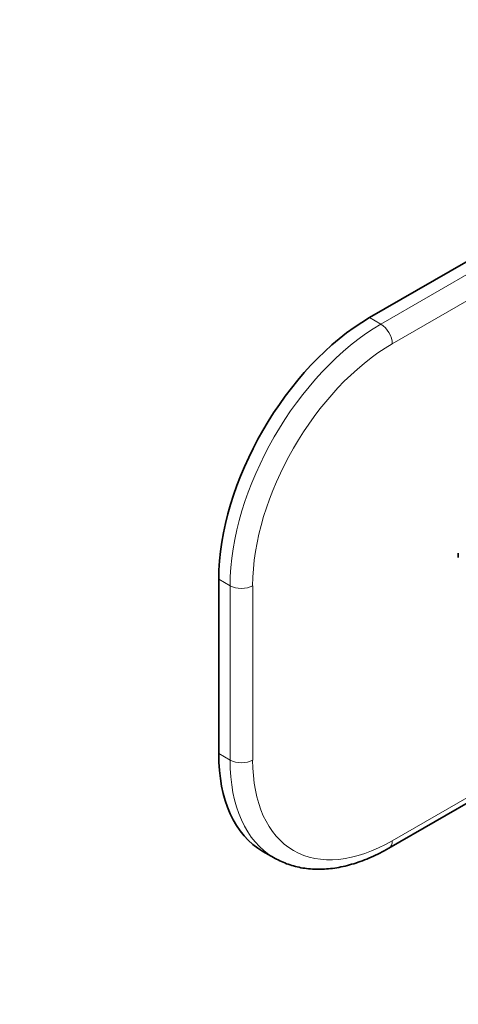
# Model space of a CAD drawing. Units: millimetres. Extents: x 0 to 799, y 0 to 1164.
# Drawn here: x 524 to 606, y 184 to 369 of the extents above; entities that cross this region are included whole.
import ezdxf
from ezdxf import colors
from ezdxf.entities.mleader import LeaderData, LeaderLine
from ezdxf.math import Vec2, Vec3

# ---------------------------------------------------------------- set-up
doc = ezdxf.new("R2010")
doc.units = ezdxf.units.MM
doc.layers.add('DV7_Défaut', color=7, linetype='Continuous')
doc.layers.add('Défaut', color=7, linetype='Continuous')

# ---------------------------------------------------------------- blocks, each defined once
blk = doc.blocks.new('_DOT')
at = {"color": 0}
blk.add_line((0, 0), (-1, 0), dxfattribs=at)
at = {"color": 0, "const_width": 0.333}
blk.add_lwpolyline([(-0.1665, 0, 1), (0.1665, 0, 1)], format="xyb", close=True, dxfattribs=at)
blk = doc.blocks.new('SE6')
at = {"layer": 'DV7_Défaut', "color": 7, "linetype": 'Continuous', "lineweight": 35}
for p, q in [((674.27, 362.02), (589.42, 313.03)), ((606.04, 268.89), (606.04, 268.08)), ((561.14, 264.04), (561.14, 231.38)), ((593.04, 213.68), (655.25, 249.59)), ((569.42, 213.07), (571.54, 211.84))]:
    blk.add_line(p, q, dxfattribs=at)
at = {"layer": 'DV7_Défaut', "color": 7, "linetype": 'Continuous', "lineweight": 18}
for p, q in [((591.54, 311.81), (676.4, 360.79)), ((678.52, 357.12), (593.66, 308.13)), ((589.42, 313.03), (591.54, 311.81)), ((563.26, 262.82), (561.14, 264.04)), ((563.26, 230.16), (563.26, 262.82)), ((567.5, 262.82), (567.5, 230.16)), ((593.66, 215.05), (653.97, 249.87)), ((561.14, 231.38), (563.26, 230.16))]:
    blk.add_line(p, q, dxfattribs=at)
at = {"layer": 'DV7_Défaut', "color": 7, "linetype": 'Continuous', "lineweight": 35}
for centre, major_axis, start_param, end_param in [((589.42, 280.37), (-20, -34.64), 3.926991, 5.497787), ((589.42, 247.71), (20, 34.64), 2.356194, 3.141593), ((591.54, 246.49), (20, 34.64), 3.138676, 3.141593)]:
    blk.add_ellipse(centre, major_axis=major_axis, ratio=0.57735, start_param=start_param, end_param=end_param, dxfattribs=at)
at = {"layer": 'DV7_Défaut', "color": 7, "linetype": 'Continuous', "lineweight": 18}
for centre, major_axis, start_param, end_param in [((591.54, 279.15), (-20, -34.64), 3.926991, 5.497787), ((591.54, 309.36), (1.5, -2.6), 0.785398, 2.356194), ((593.66, 277.92), (18.5, 32.04), 0.785398, 2.356194), ((565.38, 264.04), (3, 0), 3.926991, 5.497787), ((591.54, 246.49), (20, 34.64), 2.356194, 3.138676), ((565.38, 231.38), (-3, 0), 0.785398, 2.356194), ((593.66, 245.26), (18.5, 32.04), 2.356194, 3.926991), ((591.54, 216.28), (-1.5, 2.6), 3.14178, 3.926991)]:
    blk.add_ellipse(centre, major_axis=major_axis, ratio=0.57735, start_param=start_param, end_param=end_param, dxfattribs=at)
at = {"layer": 'DV7_Défaut', "color": 7, "linetype": 'Continuous', "lineweight": 35}
blk.add_open_spline([(571.48, 211.9), (571.66, 211.79), (572.17, 211.48), (573.2, 211), (574.5, 210.51), (575.85, 210.13), (577.25, 209.87), (578.7, 209.72), (580.18, 209.69), (581.7, 209.78), (583.26, 209.98), (584.84, 210.3), (586.45, 210.74), (588.07, 211.29), (589.7, 211.95), (591.39, 212.75), (592.42, 213.33), (593.04, 213.68)], degree=3, knots=[0, 0, 0, 0, 0.026636, 0.093467, 0.160306, 0.227333, 0.294719, 0.362599, 0.431066, 0.500161, 0.569874, 0.640154, 0.710918, 0.782066, 0.853496, 0.925113, 1, 1, 1, 1], dxfattribs=at)

msp = doc.modelspace()

# ---------------------------------------------------------------- block references
at = {"layer": 'Défaut'}
msp.add_blockref('SE6', (0, 0), dxfattribs=at)

# ---------------------------------------------------------------- leaders
at = {"layer": 'Défaut', "color": 7, "linetype": 'Continuous', "lineweight": 18}
ml = msp.add_multileader_mtext('Standard', dxfattribs=at)
ml.set_content('{\\pxsm0.9;\\fSolid Edge ISO|b1||i0||c0|p34;\\W1.;23/08/2017\\P}', color=256)
ml.set_leader_properties()
ml.set_arrow_properties(name='DOT')
ml.build(insert=Vec2(0, 0))
ml.multileader.update_dxf_attribs({"leader_type": 0, "dogleg_length": 0, "arrow_head_size": 12})
ctx = ml.context
ctx.base_point, ctx.char_height, ctx.arrow_head_size, ctx.landing_gap_size = Vec3(656.6, 1156.97), 12, 12, 4.2
notes = []
notes.append((ctx, [(0, (0, 0, 0), (0, 0), (1, 0), 1, [])]))
ctx.mtext.insert = Vec3(658.6, 1163.09)
for ctx, leaders in notes:
    for number, flags, end, landing, length, lines in leaders:
        leader = LeaderData()
        leader.index, (leader.has_last_leader_line, leader.has_dogleg_vector, leader.attachment_direction) = number, flags
        leader.last_leader_point, leader.dogleg_vector, leader.dogleg_length = Vec3(end), Vec3(landing), length
        for number, points, colour, breaks in lines:
            line = LeaderLine()
            line.index, line.vertices, line.color, line.breaks = number, Vec3.list(points), colors.encode_raw_color(colour), breaks
            leader.lines.append(line)
        ctx.leaders.append(leader)

doc.saveas('drawing.dxf')
